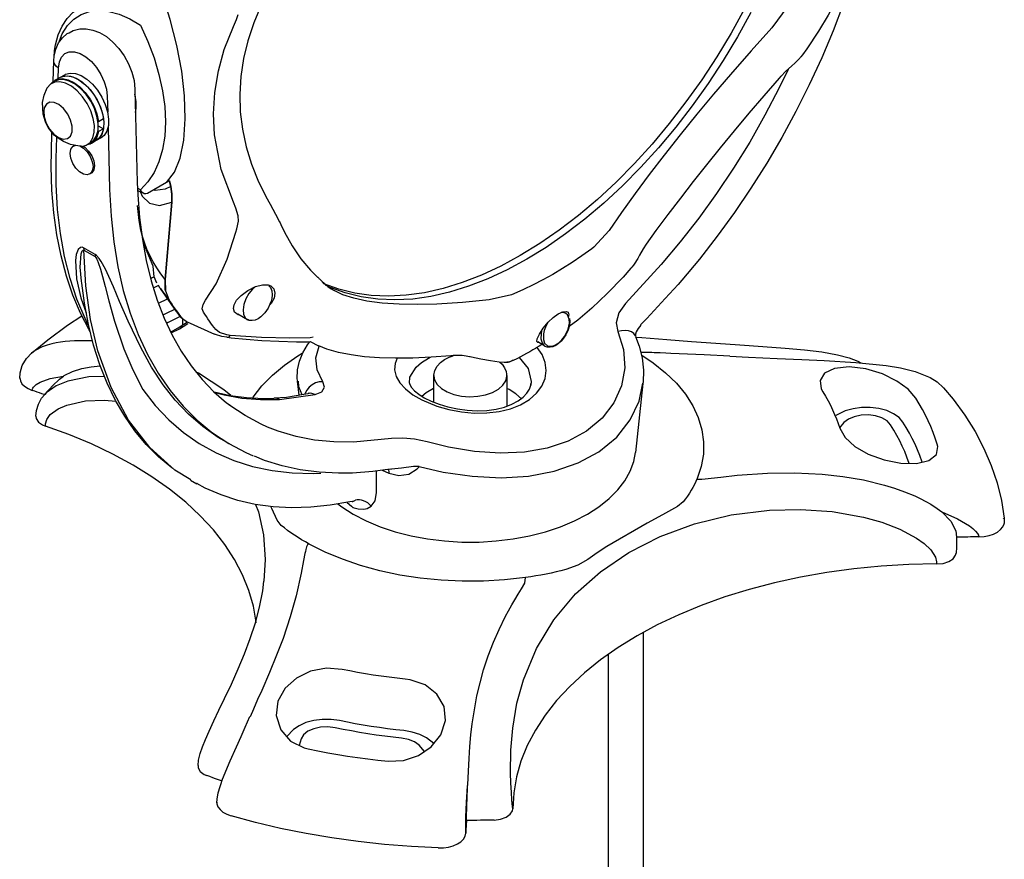
# Model space of a CAD drawing. Extents: x 26.5 to 37.5, y 99.6 to 108.1.
# Drawn here: x 34.7 to 35.5, y 106.3 to 107 of the extents above; entities that cross this region are included whole.
import ezdxf

# ---------------------------------------------------------------- set-up
doc = ezdxf.new("R2010")
doc.units = 0
doc.header["$MEASUREMENT"] = 0
doc.layers.get('0').update_dxf_attribs({"linetype": 'CONTINUOUS'})

# ---------------------------------------------------------------- blocks, each defined once
blk = doc.blocks.new('C-Splash 2')
at = {"color": 7, "linetype": 'Continuous'}
for p, q in [((13.1373, 5.6668), (13.1981, 5.5824)), ((15.9689, 5.3762), (15.9668, 5.455)), ((15.9436, 5.3915), (15.9249, 5.4023)), ((15.9624, 5.3807), (15.9436, 5.3915)), ((15.9496, 5.3881), (15.9485, 5.4278)), ((15.9749, 5.3691), (15.9605, 5.3774)), ((15.6541, 5.3465), (15.6449, 4.9871)), ((15.7608, 5.3194), (15.7592, 5.2574)), ((15.7943, 5.2222), (15.7755, 5.233)), ((15.7955, 5.2052), (15.7755, 5.1937)), ((15.7969, 5.2237), (15.7943, 5.2222)), ((15.7577, 5.1995), (15.7516, 4.96)), ((15.7755, 5.1937), (15.7943, 5.1828)), ((15.7943, 5.1828), (15.7969, 5.1844)), ((15.976, 5.1061), (15.9741, 5.1794)), ((15.7844, 5.159), (15.8031, 5.1481)), ((15.8031, 5.1481), (15.8219, 5.1373)), ((15.8238, 5.1406), (15.8382, 5.1323)), ((15.8912, 5.1276), (15.8859, 5.1306)), ((15.9577, 5.079), (15.9555, 5.1616)), ((15.8234, 5.0224), (15.8287, 5.0193)), ((15.5214, 4.9933), (15.5162, 4.9708)), ((15.5214, 4.9933), (15.5328, 4.9868)), ((15.5328, 4.9868), (15.6061, 4.9444)), ((15.6328, 4.959), (15.6442, 4.9648)), ((15.538, 4.6131), (15.5121, 4.9113)), ((15.5121, 4.9113), (15.538, 4.6131)), ((15.6375, 4.8401), (15.6441, 4.8978)), ((15.6328, 4.8098), (15.6375, 4.8401)), ((13.8259, 4.8014), (13.8845, 4.7373)), ((15.2653, 4.795), (15.2607, 4.8081)), ((13.8845, 4.7373), (13.893, 4.7307)), ((15.8079, 4.7094), (15.8523, 4.735)), ((15.8509, 4.726), (15.8079, 4.7011)), ((13.6255, 4.6705), (13.7626, 4.5207)), ((15.8588, 4.5989), (15.8596, 4.6066)), ((14.1933, 4.5574), (14.2023, 4.5539)), ((15.4939, 4.4901), (15.556, 4.5782)), ((14.2023, 4.5539), (14.2885, 4.5344)), ((15.2205, 4.458), (15.258, 4.4796)), ((15.3459, 4.4014), (15.4509, 4.4478)), ((15.4686, 4.4312), (15.4497, 4.4439)), ((15.4754, 4.4669), (15.4509, 4.448)), ((15.4836, 4.4289), (15.4519, 4.45)), ((15.4692, 4.4385), (15.4692, 4.4618)), ((15.4724, 4.4634), (15.4754, 4.4669)), ((14.0731, 4.3558), (14.1012, 4.372)), ((14.9762, 4.3723), (14.9485, 4.3583)), ((14.967, 4.3902), (14.9791, 4.3878)), ((14.0731, 4.3558), (14.0657, 4.3529)), ((14.9485, 4.3583), (14.9454, 4.3568)), ((14.2201, 4.2425), (14.2204, 4.2475)), ((14.2201, 4.2425), (14.2201, 4.1247)), ((14.5016, 4.1397), (14.5016, 4.2425)), ((14.5016, 4.2425), (14.5016, 4.24)), ((15.0215, 4.1674), (15.0273, 4.2209)), ((13.6955, 4.2118), (13.724, 3.9461)), ((15.0963, 4.1504), (14.9592, 4.1692)), ((14.6653, 3.9995), (14.8114, 3.9859)), ((15.2833, 3.9751), (15.3103, 3.9906)), ((14.7015, 3.8774), (14.6758, 3.8664)), ((14.7225, 3.792), (14.7223, 3.8746)), ((15.4151, 3.8238), (15.4402, 3.8383)), ((15.4159, 3.8277), (15.4137, 3.8263)), ((14.8149, 3.7576), (14.816, 3.7573)), ((14.816, 3.7573), (14.8149, 3.7576)), ((12.3038, 3.69), (12.3046, 3.6935))]:
    blk.add_line(p, q, dxfattribs=at)
at = {"color": 7, "linetype": 'Continuous', "flags": 128}
for points in [[(13.2796, 5.6413), (13.331, 5.5483), (13.3858, 5.4572), (13.444, 5.3686), (13.5051, 5.2827), (13.5689, 5.2), (13.6352, 5.1208), (13.7037, 5.0454), (13.7741, 4.9742), (13.8461, 4.9075), (13.9193, 4.8455), (13.9935, 4.7885), (14.0683, 4.7368), (14.1435, 4.6906), (14.2186, 4.65), (14.2934, 4.6153), (14.3676, 4.5867), (14.4409, 4.5641), (14.5128, 4.5478), (14.5832, 4.5377), (14.6517, 4.534), (14.718, 4.5367), (14.7818, 4.5457), (14.843, 4.561), (14.9011, 4.5825), (14.9037, 4.5836)], [(13.3043, 5.6556), (13.3557, 5.5625), (13.4106, 5.4715), (13.4687, 5.3829), (13.5298, 5.297), (13.5937, 5.2143), (13.66, 5.1351), (13.7285, 5.0597), (13.7989, 4.9885), (13.8708, 4.9218), (13.944, 4.8598), (14.0182, 4.8028), (14.0931, 4.7511), (14.1682, 4.7049), (14.2434, 4.6643), (14.3182, 4.6296), (14.3924, 4.6009), (14.4656, 4.5784), (14.5376, 4.5621), (14.6079, 4.552), (14.6764, 4.5483), (14.7427, 4.551), (14.8066, 4.56), (14.8677, 4.5752), (14.9258, 4.5968), (14.9279, 4.5977)], [(13.2796, 5.6413), (13.331, 5.5483), (13.3858, 5.4572), (13.444, 5.3686), (13.5051, 5.2827), (13.5689, 5.2), (13.6352, 5.1208), (13.7037, 5.0454), (13.7741, 4.9742), (13.8461, 4.9075), (13.9193, 4.8455), (13.9935, 4.7885), (14.0683, 4.7368), (14.1435, 4.6906), (14.2186, 4.65), (14.2934, 4.6153), (14.3676, 4.5867), (14.4409, 4.5641), (14.5128, 4.5478), (14.5832, 4.5377), (14.6517, 4.534), (14.718, 4.5367), (14.7818, 4.5457), (14.843, 4.561), (14.9011, 4.5825), (14.919, 4.5907)], [(12.884, 5.787), (12.8853, 5.7829), (12.9217, 5.677), (12.9621, 5.5715), (13.0062, 5.4668), (13.054, 5.3631), (13.1053, 5.2607), (13.16, 5.16), (13.2178, 5.0612), (13.2788, 4.9646), (13.3425, 4.8706), (13.409, 4.7793), (13.4779, 4.6911), (13.5453, 4.6105), (13.5599, 4.5938)], [(15.1371, 5.7255), (15.1668, 5.6696), (15.1959, 5.602), (15.219, 5.5332), (15.2358, 5.464), (15.2462, 5.3951), (15.2502, 5.3267), (15.2479, 5.2591), (15.2395, 5.192), (15.2249, 5.1244), (15.2041, 5.0568), (15.1771, 4.9898), (15.1441, 4.9237), (15.1373, 4.9123)], [(12.95, 5.6932), (12.9518, 5.6891), (12.9813, 5.6321), (13.0179, 5.5706), (13.0635, 5.5023), (13.0807, 5.479)], [(15.5328, 4.9868), (15.5021, 5.0264), (15.4799, 5.081), (15.466, 5.1499), (15.4605, 5.2315), (15.4633, 5.3201), (15.4738, 5.4156), (15.4921, 5.5145), (15.5181, 5.6145), (15.5328, 5.6604)], [(15.9647, 5.4959), (15.9609, 5.5173), (15.9502, 5.5553), (15.9349, 5.5893), (15.9152, 5.6187), (15.8917, 5.643), (15.8648, 5.6617), (15.8548, 5.6662)], [(15.2746, 5.5878), (15.2629, 5.615), (15.2555, 5.6348)], [(15.9456, 5.5329), (15.9342, 5.5603), (15.9147, 5.5913), (15.8903, 5.6161), (15.8617, 5.6342), (15.8293, 5.6453), (15.7936, 5.6492), (15.7554, 5.6459), (15.7154, 5.6353), (15.6743, 5.6177), (15.6328, 5.5935)], [(13.1981, 5.5824), (13.278, 5.4943), (13.3582, 5.4032), (13.4237, 5.3267), (13.4879, 5.2498), (13.5522, 5.1705), (13.6141, 5.092), (13.6713, 5.0172), (13.7254, 4.9441), (13.7775, 4.8714), (13.8259, 4.8014)], [(15.2746, 4.9104), (15.3218, 5.0369), (15.3475, 5.1705), (15.3514, 5.2519), (15.3465, 5.3334), (15.3325, 5.417), (15.3095, 5.4995), (15.2746, 5.5878)], [(15.6328, 5.5935), (15.6042, 5.5304), (15.5803, 5.4667), (15.5614, 5.4031), (15.5477, 5.3404), (15.5394, 5.2793), (15.5367, 5.2208), (15.5394, 5.1654), (15.5477, 5.1139), (15.5614, 5.067), (15.5803, 5.0252), (15.6042, 4.989), (15.6328, 4.959)], [(15.9083, 5.5641), (15.8918, 5.5727), (15.8672, 5.5787), (15.842, 5.5792), (15.8164, 5.5744), (15.7904, 5.5644), (15.7642, 5.5489), (15.739, 5.5281), (15.7159, 5.5032), (15.6957, 5.475), (15.6789, 5.4444), (15.666, 5.4123), (15.6576, 5.3792), (15.6541, 5.3465)], [(15.9668, 5.455), (15.9653, 5.4733), (15.9591, 5.5006), (15.9483, 5.5245), (15.9335, 5.5447), (15.915, 5.5607), (15.9083, 5.5641)], [(13.0805, 5.479), (13.0866, 5.4709), (13.0894, 5.4681)], [(13.0892, 5.468), (13.0905, 5.4663), (13.1099, 5.447), (13.1218, 5.4369)], [(15.9485, 5.4278), (15.9452, 5.4513), (15.9369, 5.4702), (15.9239, 5.4836), (15.9071, 5.4906), (15.8873, 5.4909), (15.8658, 5.4844), (15.8436, 5.4716), (15.822, 5.4531), (15.8022, 5.43), (15.7854, 5.4036), (15.7724, 5.3753), (15.7641, 5.3467), (15.7608, 5.3194)], [(15.9624, 5.4871), (15.9629, 5.4879), (15.9643, 5.4912), (15.9648, 5.4944), (15.9647, 5.4959)], [(15.9659, 5.4667), (15.966, 5.4683), (15.9647, 5.4959)], [(13.1215, 5.4365), (13.1461, 5.4143), (13.163, 5.396)], [(15.9485, 5.4278), (15.9563, 5.4336), (15.962, 5.4401), (15.9656, 5.4471), (15.9668, 5.4544), (15.9668, 5.455)], [(13.1352, 5.4224), (13.1699, 5.351), (13.2251, 5.2458), (13.2839, 5.1427), (13.3462, 5.042), (13.4117, 4.9441), (13.4803, 4.8493), (13.5516, 4.758), (13.6255, 4.6705)], [(13.1632, 5.3961), (13.17, 5.3884), (13.2289, 5.3208), (13.2867, 5.2533), (13.3432, 5.1862), (13.3979, 5.1198), (13.4506, 5.0546), (13.5014, 4.9906), (13.5509, 4.9268), (13.599, 4.8637), (13.6452, 4.8015), (13.6832, 4.7493)], [(15.9249, 5.4023), (15.9217, 5.404), (15.9037, 5.4087), (15.8833, 5.407), (15.8614, 5.399), (15.8392, 5.385), (15.8177, 5.3658), (15.7981, 5.3424), (15.7814, 5.3158), (15.7683, 5.2875), (15.7595, 5.2588), (15.7555, 5.2312), (15.7565, 5.2061), (15.7624, 5.1848), (15.773, 5.1682), (15.7844, 5.159)], [(15.9436, 5.3915), (15.9405, 5.3932), (15.9225, 5.3979), (15.902, 5.3962), (15.8801, 5.3882), (15.8579, 5.3742), (15.8365, 5.355), (15.8169, 5.3315), (15.8001, 5.305), (15.787, 5.2766), (15.7783, 5.248), (15.7743, 5.2204), (15.7753, 5.1953), (15.7812, 5.1739), (15.7917, 5.1574), (15.8031, 5.1481)], [(15.9436, 5.3915), (15.9341, 5.3957), (15.9147, 5.398), (15.8932, 5.3937), (15.8706, 5.3829), (15.8482, 5.3663), (15.8271, 5.3446), (15.8084, 5.3191), (15.7931, 5.291), (15.7819, 5.2618), (15.7755, 5.233)], [(15.9767, 5.368), (15.9691, 5.376), (15.9528, 5.3849), (15.9334, 5.3872), (15.9119, 5.3829), (15.8893, 5.3721), (15.8669, 5.3554), (15.8458, 5.3338), (15.8271, 5.3082), (15.8118, 5.2801), (15.8007, 5.251), (15.7943, 5.2222)], [(15.8238, 5.1406), (15.8124, 5.1498), (15.8019, 5.1667), (15.7963, 5.1886), (15.7959, 5.2142), (15.8006, 5.2423), (15.8103, 5.2713), (15.8244, 5.2996), (15.8422, 5.3257), (15.8626, 5.3483), (15.8846, 5.366)], [(15.8591, 5.126), (15.8416, 5.1305), (15.8268, 5.1415), (15.8164, 5.1584), (15.8108, 5.1802), (15.8103, 5.2059), (15.8151, 5.234), (15.8247, 5.263), (15.8388, 5.2913), (15.8566, 5.3174), (15.877, 5.34), (15.899, 5.3577)], [(15.8846, 5.366), (15.9071, 5.3779), (15.9287, 5.3835), (15.9483, 5.3823), (15.9605, 5.3774)], [(15.899, 5.3577), (15.9215, 5.3696), (15.9431, 5.3752), (15.9628, 5.374), (15.9794, 5.3662), (15.9921, 5.3521), (15.9938, 5.3493)], [(15.6518, 5.2564), (15.6488, 5.273), (15.6488, 5.2987), (15.6539, 5.3266)], [(15.8599, 5.1269), (15.8682, 5.1266), (15.9023, 5.1333), (15.9301, 5.1446), (15.9505, 5.1573), (15.965, 5.1697), (15.9748, 5.1802), (15.9883, 5.1989), (15.9993, 5.2204), (16.0081, 5.2499), (16.01, 5.2952), (16.0045, 5.3228), (15.9923, 5.352)], [(16.006, 5.2619), (16.0043, 5.2396), (15.9966, 5.2156), (15.9837, 5.1927), (15.9671, 5.1735), (15.9487, 5.1601), (15.9305, 5.154), (15.9146, 5.1559), (15.9028, 5.1656), (15.8964, 5.1821), (15.8961, 5.2034), (15.902, 5.2271), (15.9134, 5.2507), (15.9291, 5.2713), (15.9471, 5.2867), (15.9656, 5.2952), (15.9824, 5.2958), (15.9957, 5.2884), (16.0039, 5.2739), (16.006, 5.2619)], [(15.7755, 5.1937), (15.7819, 5.1723), (15.7931, 5.1559), (15.8031, 5.1481)], [(15.7943, 5.1828), (15.8007, 5.1614), (15.8118, 5.1451), (15.8271, 5.1347), (15.84, 5.1313)], [(15.8533, 5.1267), (15.8471, 5.1224), (15.8326, 5.108), (15.8209, 5.0899), (15.8132, 5.0701), (15.8105, 5.0511)], [(15.8158, 5.048), (15.8184, 5.0321), (15.826, 5.0211), (15.8378, 5.0165), (15.8522, 5.0187), (15.8675, 5.0276), (15.882, 5.0419), (15.8938, 5.0601), (15.9015, 5.0799), (15.9042, 5.0989), (15.9015, 5.1148), (15.8939, 5.1257), (15.8821, 5.1304), (15.8821, 5.1304)], [(15.8665, 5.1277), (15.8524, 5.1193), (15.8379, 5.105), (15.8262, 5.0868), (15.8185, 5.067), (15.8158, 5.048)], [(15.8268, 4.4119), (15.8308, 4.4184), (15.8642, 4.4834), (15.8934, 4.5527), (15.9184, 4.6262), (15.939, 4.7037), (15.9551, 4.7848), (15.9668, 4.8694), (15.974, 4.9571), (15.9766, 5.0478), (15.976, 5.1061)], [(15.8105, 5.0511), (15.8131, 5.0352), (15.8207, 5.0242), (15.8234, 5.0224)], [(15.8341, 4.4374), (15.8466, 4.4629), (15.878, 4.5374), (15.9043, 4.6169), (15.9255, 4.7011), (15.9415, 4.7897), (15.9522, 4.8825), (15.9576, 4.979), (15.9577, 5.079)], [(15.6449, 4.9871), (15.6431, 4.9398), (15.6364, 4.8519), (15.6255, 4.767), (15.6105, 4.6856), (15.5913, 4.6077), (15.5682, 4.5337), (15.5411, 4.4637), (15.5101, 4.3979), (15.4755, 4.3365), (15.4371, 4.2797), (15.3952, 4.2275), (15.3498, 4.1801), (15.3009, 4.1377), (15.2875, 4.1281)], [(15.5162, 4.9708), (15.5169, 4.9736), (15.5175, 4.9764), (15.5182, 4.9792), (15.5189, 4.982), (15.5195, 4.9848), (15.5202, 4.9876), (15.5208, 4.9905), (15.5214, 4.9933)], [(15.7516, 4.96), (15.7464, 4.857), (15.7358, 4.7575), (15.7199, 4.6618), (15.6989, 4.5702), (15.6727, 4.4831), (15.6414, 4.4008), (15.6052, 4.3235), (15.5642, 4.2516), (15.5185, 4.1853), (15.4684, 4.1249), (15.4139, 4.0705), (15.3678, 4.0318)], [(15.5121, 4.9113), (15.5118, 4.9421), (15.5162, 4.9708)], [(15.5162, 4.9708), (15.5118, 4.9426), (15.5121, 4.9113)], [(15.6326, 4.9501), (15.6265, 4.9337), (15.5981, 4.9069), (15.559, 4.8986), (15.5121, 4.9113)], [(15.5162, 4.9708), (15.5371, 4.9614), (15.5761, 4.9557), (15.5826, 4.958)], [(15.6061, 4.9444), (15.6121, 4.9425), (15.6182, 4.9432), (15.6241, 4.9464), (15.6294, 4.9521), (15.6327, 4.9589), (15.6328, 4.959)], [(15.6204, 4.9441), (15.6359, 4.9517), (15.6438, 4.9564)], [(15.1377, 4.9123), (15.1326, 4.9034), (15.1119, 4.8652), (15.0965, 4.8349)], [(15.2555, 4.8581), (15.2654, 4.8884), (15.2746, 4.9104)], [(15.0919, 4.8252), (15.0777, 4.7956), (15.0477, 4.7421), (15.0139, 4.6931), (14.9766, 4.6489), (14.9487, 4.6211)], [(15.0964, 4.8347), (15.0947, 4.8313), (15.0921, 4.8253)], [(15.2607, 4.8081), (15.2554, 4.8383), (15.2555, 4.8581)], [(15.3818, 4.5327), (15.341, 4.5959), (15.2982, 4.6906), (15.2653, 4.795)], [(15.538, 4.6131), (15.5547, 4.6347), (15.5701, 4.6572), (15.5841, 4.6807), (15.5968, 4.705), (15.608, 4.7301), (15.6177, 4.756), (15.626, 4.7826), (15.6328, 4.8098)], [(15.5837, 4.6645), (15.6132, 4.7344), (15.6328, 4.8098)], [(13.6827, 4.7491), (13.6951, 4.7315), (13.7088, 4.7063)], [(13.893, 4.7307), (13.9304, 4.7041), (13.9679, 4.6789), (14.0055, 4.6551), (14.0431, 4.6327), (14.0808, 4.6116), (14.1184, 4.5921), (14.1559, 4.574), (14.1933, 4.5574)], [(15.4387, 3.841), (15.5008, 3.8785), (15.5967, 3.9649), (15.6785, 4.0713), (15.7455, 4.1963), (15.7966, 4.3376), (15.8251, 4.4591), (15.8432, 4.589), (15.8509, 4.726)], [(15.5453, 4.2074), (15.5897, 4.2756), (15.6316, 4.3508), (15.6802, 4.4524), (15.7131, 4.5287), (15.7367, 4.5843), (15.7543, 4.6242), (15.768, 4.6528), (15.7841, 4.6817), (15.7925, 4.6938), (15.8025, 4.7051), (15.8079, 4.7094)], [(15.8079, 4.7094), (15.8078, 4.7084), (15.8078, 4.7074), (15.8077, 4.7064), (15.8077, 4.7054), (15.8077, 4.7043), (15.8077, 4.7033), (15.8078, 4.7022), (15.8079, 4.7011)], [(15.8523, 4.735), (15.8582, 4.7369), (15.8646, 4.736), (15.8726, 4.7286), (15.8801, 4.7091), (15.8829, 4.6861), (15.8794, 4.6154), (15.863, 4.5427), (15.8421, 4.4845)], [(15.8523, 4.735), (15.852, 4.7339), (15.8518, 4.7328), (15.8516, 4.7317), (15.8514, 4.7306), (15.8512, 4.7294), (15.8511, 4.7283), (15.851, 4.7271), (15.8509, 4.726)], [(15.8596, 4.6066), (15.8653, 4.661), (15.8614, 4.7123), (15.8573, 4.7231), (15.854, 4.7261), (15.8523, 4.7263), (15.8509, 4.726)], [(13.7093, 4.7064), (13.7154, 4.6942), (13.7294, 4.6718), (13.7323, 4.668)], [(15.8079, 4.7011), (15.8057, 4.6991), (15.805, 4.6982), (15.8007, 4.6912), (15.7997, 4.6893), (15.7953, 4.6787), (15.7866, 4.6522), (15.7791, 4.625), (15.769, 4.586), (15.7546, 4.5305), (15.7327, 4.4525), (15.6967, 4.3457), (15.6625, 4.2642), (15.6242, 4.1893)], [(13.7323, 4.668), (13.7378, 4.6608), (13.7415, 4.657)], [(13.7416, 4.657), (13.7719, 4.6225), (13.8335, 4.5584), (13.8919, 4.5029), (13.9467, 4.4563), (13.98, 4.4311)], [(15.5694, 4.5992), (15.5796, 4.6231), (15.5837, 4.6645)], [(13.5601, 4.5941), (13.6091, 4.5392), (13.6808, 4.4622), (13.7045, 4.438)], [(14.9436, 4.6165), (14.9317, 4.6054), (14.9159, 4.5913), (14.9106, 4.5868)], [(14.9491, 4.6213), (14.9447, 4.6174), (14.9432, 4.6159)], [(15.507, 3.8841), (15.5116, 3.8873), (15.563, 3.9298), (15.6106, 3.9772), (15.6542, 4.0294), (15.6937, 4.0859), (15.7294, 4.1471), (15.7614, 4.2133), (15.7896, 4.2841), (15.8136, 4.3594), (15.8335, 4.4388), (15.8491, 4.5221), (15.859, 4.5989)], [(15.538, 4.6131), (15.5363, 4.5697), (15.5236, 4.5355)], [(15.5363, 4.5697), (15.5372, 4.5751), (15.538, 4.6131)], [(15.5936, 4.6171), (15.5873, 4.6201), (15.5796, 4.6234)], [(14.2885, 4.5344), (14.3915, 4.5241), (14.4895, 4.5178), (14.5652, 4.5159), (14.6353, 4.5172), (14.7012, 4.5218), (14.76, 4.5297), (14.8097, 4.5404), (14.8521, 4.5541), (14.8862, 4.5701)], [(14.91, 4.5863), (14.8979, 4.5771), (14.8861, 4.5705)], [(14.8862, 4.5701), (14.8881, 4.571), (14.889, 4.5716)], [(15.1299, 4.5881), (15.1187, 4.5768), (15.1145, 4.5604), (15.1179, 4.541), (15.1288, 4.5206), (15.1352, 4.5137)], [(15.1376, 4.5885), (15.1317, 4.5818), (15.1268, 4.5695), (15.1253, 4.5539), (15.1267, 4.5402), (15.1292, 4.5295), (15.1335, 4.5174), (15.141, 4.5021)], [(15.2504, 4.4752), (15.256, 4.4764), (15.2701, 4.4874), (15.2747, 4.5006), (15.2721, 4.5155), (15.2624, 4.5326), (15.2446, 4.5516), (15.2191, 4.5705), (15.1899, 4.5853), (15.1627, 4.5927), (15.1407, 4.5922), (15.1299, 4.5881), (15.1299, 4.5881)], [(15.192, 4.583), (15.2005, 4.5756), (15.2151, 4.5583), (15.2267, 4.5382), (15.2344, 4.5169), (15.2374, 4.4965), (15.2356, 4.4787), (15.229, 4.4651), (15.2205, 4.458)], [(15.556, 4.5782), (15.5535, 4.5745), (15.5478, 4.5664), (15.542, 4.5585), (15.536, 4.5507), (15.5299, 4.5431), (15.5236, 4.5355)], [(15.5644, 4.5911), (15.5643, 4.5909), (15.559, 4.5826), (15.556, 4.5782)], [(15.5636, 4.5898), (15.5661, 4.5885), (15.584, 4.5794)], [(13.7626, 4.5207), (13.7883, 4.4845), (13.7985, 4.4463), (13.7921, 4.4119)], [(15.3901, 4.4875), (15.3943, 4.4995), (15.3917, 4.516), (15.3818, 4.5327)], [(15.4754, 4.4669), (15.4817, 4.4751), (15.4879, 4.4834), (15.4941, 4.4918), (15.5002, 4.5004), (15.5062, 4.509), (15.512, 4.5177), (15.5179, 4.5266), (15.5236, 4.5355)], [(15.5236, 4.5355), (15.5179, 4.5266), (15.512, 4.5177), (15.5062, 4.509), (15.5002, 4.5004), (15.4941, 4.4918), (15.4879, 4.4834), (15.4817, 4.4751), (15.4754, 4.4669)], [(15.5633, 4.521), (15.5601, 4.5227), (15.5312, 4.5376), (15.5286, 4.539)], [(14.0983, 4.3703), (14.1008, 4.3699), (14.105, 4.3738), (14.1033, 4.3846), (14.0945, 4.4028), (14.0795, 4.4255), (14.061, 4.4479), (14.0413, 4.4668), (14.022, 4.4807), (14.0047, 4.4885), (13.9911, 4.4898), (13.9842, 4.4866)], [(15.141, 4.5021), (15.1536, 4.4841), (15.1593, 4.4777), (15.1691, 4.4688), (15.1795, 4.4617), (15.1906, 4.4567), (15.2019, 4.4543), (15.2132, 4.4552), (15.2202, 4.4584)], [(15.3425, 4.4198), (15.3487, 4.4279), (15.3549, 4.4361), (15.361, 4.4444), (15.367, 4.4528), (15.3729, 4.4613), (15.3787, 4.4699), (15.3844, 4.4787), (15.3901, 4.4875)], [(15.4754, 4.4669), (15.4817, 4.4745), (15.4874, 4.4816)], [(15.4874, 4.4816), (15.4878, 4.4821), (15.4938, 4.4899), (15.4939, 4.4901)], [(15.5018, 4.4978), (15.5312, 4.4832), (15.5469, 4.4752)], [(13.9783, 4.4628), (13.9771, 4.4512), (13.9785, 4.4376), (13.981, 4.4268), (13.9853, 4.4147), (13.9928, 4.3994)], [(14.0794, 4.3811), (14.0748, 4.3681), (14.0638, 4.3578), (14.0552, 4.3554), (14.0447, 4.3561), (14.0327, 4.3605), (14.0202, 4.3687), (14.0082, 4.38), (13.9979, 4.3934), (13.9898, 4.4076), (13.9841, 4.4212), (13.9792, 4.4442), (13.9798, 4.4604)], [(15.4775, 4.4713), (15.4978, 4.4612), (15.5258, 4.4467), (15.5329, 4.4429)], [(16.0529, 4.3284), (15.9897, 4.3809), (15.914, 4.4368), (15.8589, 4.473)], [(13.7033, 4.4372), (13.7142, 4.424), (13.7211, 4.4113), (13.7237, 4.402), (13.7237, 4.3996)], [(13.7231, 4.3941), (13.7241, 4.3962), (13.7304, 4.4045), (13.7395, 4.411), (13.7509, 4.4151), (13.764, 4.4166), (13.778, 4.4156), (13.7921, 4.4119)], [(13.7921, 4.4119), (13.7704, 4.3432), (13.7656, 4.2724), (13.778, 4.203), (13.8072, 4.1373), (13.8524, 4.0784), (13.9125, 4.0282), (13.9833, 3.99), (14.0643, 3.9629), (14.1526, 3.9476), (14.2459, 3.9434), (14.3453, 3.95), (14.4448, 3.9664), (14.5279, 3.9872)], [(14.086, 4.415), (14.0883, 4.4038), (14.0889, 4.3845), (14.0846, 4.3686), (14.0759, 4.3576), (14.0731, 4.3558)], [(15.2868, 4.3975), (15.3001, 4.3994), (15.3275, 4.4081), (15.3425, 4.4198)], [(15.4836, 4.4289), (15.4813, 4.4303), (15.4774, 4.4315), (15.4732, 4.4318), (15.4686, 4.4312)], [(15.5146, 4.4075), (15.4822, 4.4225), (15.4686, 4.4312)], [(15.5163, 4.411), (15.5086, 4.4144), (15.4874, 4.4264), (15.4838, 4.4291)], [(13.7237, 4.3911), (13.6995, 4.3889), (13.603, 4.381), (13.5077, 4.3738), (13.4139, 4.3672), (13.3223, 4.3609), (13.2332, 4.3548), (13.1467, 4.3487), (13.072, 4.3421), (13.0058, 4.3338), (12.9457, 4.3227), (12.9008, 4.311), (12.8668, 4.2982), (12.8547, 4.2917)], [(13.7236, 4.3938), (13.7094, 4.3565), (13.6985, 4.3104), (13.6937, 4.2632), (13.6951, 4.2158), (13.6956, 4.2128)], [(13.7237, 4.3996), (13.7237, 4.3966), (13.723, 4.3942)], [(13.9928, 4.3994), (14.0054, 4.3814), (14.0111, 4.3751), (14.0209, 4.3661), (14.0313, 4.3591), (14.0424, 4.354), (14.0537, 4.3517), (14.0645, 4.3525)], [(14.9762, 4.3723), (14.9777, 4.3722), (14.988, 4.3717), (14.9952, 4.3714)], [(14.9791, 4.3878), (15.0568, 4.3868), (15.1666, 4.3891), (15.2868, 4.3975)], [(15.0263, 4.2192), (15.028, 4.2298), (15.027, 4.2642), (15.0198, 4.2976), (15.007, 4.3297), (14.9884, 4.3615), (14.9806, 4.3716)], [(14.9909, 4.3716), (15.0006, 4.3712), (15.0045, 4.3713)], [(15.0046, 4.3714), (15.0312, 4.3715), (15.0999, 4.3734), (15.1649, 4.3768), (15.2253, 4.3814), (15.2829, 4.3873), (15.2999, 4.3895)], [(15.2868, 4.3975), (15.2891, 4.3947), (15.2914, 4.3925), (15.2938, 4.3909), (15.2961, 4.3898), (15.2985, 4.3894), (15.2999, 4.3895)], [(15.3001, 4.39), (15.3187, 4.3927), (15.3435, 4.4004), (15.3462, 4.4018)], [(15.8178, 4.3758), (15.8214, 4.3762), (15.8873, 4.3768), (15.9049, 4.3757), (15.923, 4.3741), (15.9416, 4.3716), (15.9583, 4.3687), (15.9748, 4.365), (15.9928, 4.36), (16.0116, 4.3531), (16.0382, 4.3395), (16.053, 4.3285)], [(13.3605, 4.3175), (13.46, 4.3224), (13.5237, 4.3254), (13.5876, 4.3283), (13.6077, 4.3292), (13.6291, 4.33), (13.6518, 4.3308), (13.6613, 4.3311), (13.6745, 4.3313), (13.6839, 4.3314), (13.6929, 4.3313), (13.6997, 4.3311), (13.7034, 4.3309)], [(14.6436, 4.3092), (14.6514, 4.2895), (14.6531, 4.2642), (14.6468, 4.239), (14.6325, 4.2145), (14.6109, 4.1909), (14.5823, 4.1688), (14.5475, 4.1487), (14.4899, 4.1248), (14.4438, 4.1117), (14.3951, 4.1025), (14.3459, 4.098), (14.2969, 4.0984), (14.2501, 4.1038), (14.2063, 4.1144), (14.1669, 4.1299), (14.1329, 4.15), (14.1053, 4.1744), (14.0849, 4.2019), (14.0726, 4.2318), (14.0683, 4.2627), (14.0723, 4.2936), (14.0841, 4.3234), (14.1035, 4.3512)], [(14.0848, 4.3625), (14.0956, 4.3557), (14.1098, 4.3477)], [(14.11, 4.3471), (14.1201, 4.3413), (14.132, 4.3345), (14.1439, 4.3278), (14.1558, 4.3212), (14.1677, 4.3147)], [(14.4268, 4.3201), (14.4363, 4.3191), (14.5114, 4.3132), (14.5825, 4.3099), (14.6492, 4.3091), (14.7113, 4.3108), (14.7686, 4.3152), (14.821, 4.3221), (14.8695, 4.3317), (14.9141, 4.3443), (14.9454, 4.3566)], [(14.9297, 4.2191), (14.9514, 4.2649), (14.9562, 4.311), (14.944, 4.3557)], [(15.1997, 4.1571), (15.1979, 4.1597), (15.1644, 4.2028), (15.1243, 4.244), (15.0779, 4.2829), (15.0255, 4.3192), (15.0096, 4.329)], [(16.0984, 4.2307), (16.097, 4.2527), (16.0887, 4.281), (16.0726, 4.3079), (16.0514, 4.3299)], [(13.3605, 4.3177), (13.2886, 4.314), (13.1776, 4.309), (13.0822, 4.3049), (12.9967, 4.301), (12.874, 4.2936), (12.7581, 4.2819), (12.7024, 4.2729), (12.6453, 4.2588), (12.588, 4.2357), (12.5606, 4.2184), (12.5361, 4.1959)], [(13.7002, 4.3216), (13.6562, 4.292), (13.6083, 4.2537), (13.5666, 4.2131), (13.5314, 4.1704), (13.5032, 4.1261), (13.482, 4.0804), (13.4681, 4.0339), (13.4615, 3.9868), (13.4625, 3.9395), (13.4708, 3.8925), (13.4865, 3.8462)], [(14.173, 4.3119), (14.1374, 4.2693), (14.1261, 4.2194), (14.1275, 4.2061)], [(14.1677, 4.3147), (14.1812, 4.3076), (14.1931, 4.302), (14.1995, 4.3003)], [(14.168, 4.3146), (14.1813, 4.3075), (14.1956, 4.3006), (14.2066, 4.2964), (14.2136, 4.2946), (14.2184, 4.2938), (14.2201, 4.2937), (14.2203, 4.2936), (14.2204, 4.2936), (14.2204, 4.2936), (14.2204, 4.2936), (14.2204, 4.2936), (14.2204, 4.2936), (14.2204, 4.2936), (14.2204, 4.2936)], [(14.2199, 4.2937), (14.2149, 4.2944), (14.2096, 4.2958), (14.2044, 4.2977), (14.1995, 4.3003)], [(14.2198, 4.2936), (14.2306, 4.2931), (14.2504, 4.2943), (14.2826, 4.2988), (14.321, 4.3059), (14.357, 4.3136)], [(14.2478, 4.2941), (14.2387, 4.286), (14.2288, 4.2728), (14.2223, 4.2578), (14.2211, 4.2483)], [(14.3568, 4.3136), (14.3616, 4.3147), (14.3637, 4.3153)], [(14.363, 4.315), (14.3637, 4.3151), (14.3773, 4.318), (14.385, 4.3191)], [(14.3847, 4.319), (14.3929, 4.3201), (14.4246, 4.3202), (14.4271, 4.3199)], [(14.5011, 4.2396), (14.5016, 4.2439), (14.4979, 4.2625), (14.4891, 4.2787), (14.476, 4.2928), (14.46, 4.3044), (14.4422, 4.3134), (14.4276, 4.3186)], [(14.5952, 4.2138), (14.5936, 4.2363), (14.5699, 4.2749), (14.5489, 4.2931), (14.5226, 4.3099), (14.5152, 4.3131)], [(12.6432, 4.156), (12.6727, 4.1896), (12.7168, 4.2215), (12.7724, 4.2489), (12.8363, 4.2685), (12.9008, 4.2763), (12.9566, 4.2702), (12.9953, 4.2514), (13.0126, 4.2236), (13.0079, 4.1909), (13.0021, 4.1801)], [(15.2842, 4.1653), (15.3109, 4.1878), (15.4091, 4.2514), (15.4178, 4.2556)], [(15.9298, 4.2408), (15.9274, 4.2423), (15.8944, 4.2584), (15.8589, 4.2694), (15.8226, 4.2765), (15.7881, 4.2803)], [(14.5016, 4.24), (14.4987, 4.226), (14.4889, 4.2087), (14.4727, 4.1931), (14.4508, 4.18), (14.4245, 4.17), (14.3949, 4.1636), (14.3637, 4.1612), (14.3323, 4.1629), (14.3024, 4.1686), (14.2753, 4.178), (14.2526, 4.1906), (14.2353, 4.2058), (14.2243, 4.2228), (14.2202, 4.2409), (14.2201, 4.2425)], [(14.9592, 4.1692), (14.9335, 4.1803), (14.9233, 4.1982), (14.9297, 4.2191)], [(14.9297, 4.2191), (14.9438, 4.2182), (14.9578, 4.2142), (14.9708, 4.2074), (14.9822, 4.1982), (14.9914, 4.1869), (14.9977, 4.1744), (14.9986, 4.1717)], [(15.025, 4.2212), (15.0235, 4.2004), (15.01, 4.1692)], [(15.7718, 4.2394), (15.832, 4.2378), (15.9131, 4.2216), (15.9575, 4.2035), (15.9961, 4.1763), (16.0013, 4.1693)], [(15.9487, 4.2244), (15.9451, 4.2293), (15.9298, 4.2408)], [(16.0499, 4.1856), (16.0487, 4.1912), (16.0473, 4.1941), (16.0452, 4.1973), (16.0348, 4.2077), (16.0194, 4.2174), (15.9804, 4.2319), (15.9298, 4.2408)], [(16.0022, 4.1691), (15.9681, 4.2066), (15.9492, 4.2248)], [(16.0985, 4.2339), (16.096, 4.2223), (16.0896, 4.2113), (16.0795, 4.2013), (16.0661, 4.1926), (16.0499, 4.1856)], [(12.5367, 4.1958), (12.4997, 4.1517), (12.4545, 4.0899), (12.4148, 4.0265), (12.3807, 3.9619), (12.3523, 3.896), (12.3298, 3.8291), (12.3133, 3.7615), (12.3028, 3.6932), (12.3027, 3.6902)], [(13.0021, 4.1801), (12.9916, 4.1629), (12.9818, 4.1456), (12.9727, 4.1282), (12.9642, 4.1107), (12.9563, 4.093), (12.9492, 4.0753), (12.9427, 4.0575), (12.9369, 4.0396)], [(14.5578, 3.8924), (14.4651, 3.8708), (14.3534, 3.8544), (14.2422, 3.849), (14.1369, 3.8555), (14.0375, 3.8742), (13.9457, 3.9057), (13.8652, 3.9493), (13.7965, 4.0058), (13.7443, 4.0717), (13.7101, 4.1446), (13.6963, 4.2128)], [(14.5952, 4.2138), (14.5951, 4.2123), (14.593, 4.2059), (14.5873, 4.1966), (14.5763, 4.1842), (14.5596, 4.1705), (14.5385, 4.1571), (14.5121, 4.1438), (14.4814, 4.1318), (14.4475, 4.1216), (14.411, 4.1138), (14.3729, 4.1088), (14.3345, 4.1069), (14.2971, 4.1084), (14.2618, 4.1133), (14.2291, 4.1213), (14.2009, 4.1319), (14.1764, 4.145), (14.1572, 4.1593), (14.1426, 4.1747), (14.1328, 4.1905), (14.1275, 4.2061), (14.1272, 4.2121)], [(14.1642, 4.1527), (14.1849, 4.1717), (14.2116, 4.1886), (14.2201, 4.1928)], [(14.5016, 4.1928), (14.5027, 4.1923), (14.5307, 4.1762), (14.5481, 4.1624)], [(15.6242, 4.1893), (15.5762, 4.1279), (15.5236, 4.0725), (15.4668, 4.0233), (15.4059, 3.9805), (15.3411, 3.9443), (15.2726, 3.9148), (15.2007, 3.892), (15.1256, 3.8762), (15.0476, 3.8672), (14.967, 3.8652), (14.937, 3.8662)], [(15.3517, 4.1791), (15.3101, 4.1681), (15.2415, 4.1558), (15.1702, 4.1499), (15.0963, 4.1504)], [(15.3494, 4.1798), (15.3483, 4.1794), (15.2874, 4.1657), (15.2239, 4.1575), (15.1582, 4.1548), (15.118, 4.1558)], [(15.3787, 4.0356), (15.392, 4.0458), (15.4474, 4.0937), (15.4985, 4.1476), (15.5453, 4.2074)], [(16.001, 4.1681), (16.0043, 4.1693), (16.0134, 4.1726), (16.0225, 4.1759), (16.0316, 4.1792), (16.0407, 4.1824), (16.0499, 4.1856)], [(12.5607, 3.9784), (12.5681, 4.001), (12.5763, 4.0235), (12.5853, 4.0459), (12.5952, 4.0682), (12.606, 4.0904), (12.6175, 4.1124), (12.6299, 4.1343), (12.6432, 4.156)], [(14.9592, 4.1692), (14.9677, 4.1728), (14.9764, 4.1744), (14.985, 4.174), (14.9865, 4.1738)], [(14.9871, 4.1737), (14.9829, 4.1748), (14.9832, 4.1746)], [(15.1178, 4.1563), (15.0698, 4.1597), (15.0025, 4.1704), (14.9866, 4.1741)], [(15.0963, 4.1504), (15.1052, 4.1542), (15.1145, 4.1558), (15.1179, 4.1558)], [(15.9994, 4.0479), (15.9992, 4.056), (15.9944, 4.0732), (15.9806, 4.0923), (15.9507, 4.1144), (15.9164, 4.1291), (15.845, 4.1448), (15.7721, 4.1479), (15.7278, 4.1444)], [(16.0363, 4.0862), (16.0342, 4.1081), (16.0263, 4.1327), (16.014, 4.1551), (16.0019, 4.1698)], [(12.6929, 4.0633), (12.7079, 4.0807), (12.7292, 4.0957), (12.7557, 4.1076), (12.7861, 4.1158), (12.819, 4.1198), (12.8525, 4.1196), (12.8852, 4.115), (12.9153, 4.1064), (12.9523, 4.0893)], [(15.1426, 4.0444), (15.1673, 4.0554), (15.2297, 4.0886), (15.2886, 4.1279), (15.2919, 4.1303)], [(12.6184, 3.9088), (12.628, 3.9346), (12.6368, 3.9564), (12.6464, 3.978), (12.6568, 3.9996), (12.668, 4.021), (12.6801, 4.0422), (12.6929, 4.0633)], [(12.7406, 4.0533), (12.754, 4.0676), (12.7738, 4.0793), (12.7985, 4.0872), (12.826, 4.0908), (12.8542, 4.0898), (12.8808, 4.0842), (12.9035, 4.0745), (12.9206, 4.0615), (12.9381, 4.0417)], [(16.036, 4.0862), (16.0355, 4.0769), (16.0264, 4.0633), (16.01, 4.0522), (15.9994, 4.0479)], [(12.9369, 4.0396), (12.9163, 4.0038), (12.8783, 3.9697), (12.8267, 3.9402), (12.7658, 3.9178), (12.7014, 3.9049), (12.641, 3.9036), (12.5927, 3.9148), (12.5642, 3.9378), (12.5586, 3.9692), (12.5607, 3.9784)], [(12.6687, 3.9042), (12.6775, 3.9283), (12.6861, 3.9494), (12.6954, 3.9705), (12.7055, 3.9914), (12.7164, 4.0121), (12.7281, 4.0328), (12.7406, 4.0533)], [(14.8114, 3.9859), (14.8876, 3.9868), (14.9615, 3.9942), (15.033, 4.0082), (15.1016, 4.0286), (15.1426, 4.0444)], [(15.1864, 3.2894), (15.1868, 3.2926), (15.1973, 3.354), (15.2147, 3.4148), (15.239, 3.4749), (15.27, 3.534), (15.3076, 3.5917), (15.3517, 3.6479), (15.4021, 3.7024), (15.4585, 3.7548), (15.5207, 3.805), (15.5884, 3.8527), (15.6614, 3.8978), (15.7393, 3.94), (15.8219, 3.9792), (15.9087, 4.0152), (15.9994, 4.0479)], [(15.3678, 4.0318), (15.3553, 4.0223), (15.2927, 3.9806), (15.2265, 3.9455), (15.1987, 3.9331)], [(15.3103, 3.9906), (15.3327, 4.0042), (15.3787, 4.0356)], [(14.5279, 3.9872), (14.5757, 3.9975), (14.6217, 4.0018), (14.6653, 3.9995)], [(14.8717, 3.7481), (14.8568, 3.7371), (14.8121, 3.7084), (14.7625, 3.6826), (14.7084, 3.66), (14.6506, 3.6407), (14.5896, 3.625), (14.5261, 3.6131), (14.4607, 3.6051), (14.3943, 3.6011), (14.3275, 3.6011), (14.2611, 3.6051), (14.1957, 3.6131), (14.1322, 3.625), (14.0712, 3.6407), (14.0133, 3.66), (13.9593, 3.6826), (13.9097, 3.7084), (13.865, 3.7371), (13.8257, 3.7683), (13.7923, 3.8017), (13.7651, 3.8369), (13.7445, 3.8736), (13.7306, 3.9113), (13.724, 3.9461)], [(14.8281, 3.8664), (14.869, 3.866), (14.9439, 3.8697), (15.0166, 3.8792), (15.0871, 3.8946), (15.1549, 3.9156), (15.1937, 3.9315)], [(14.5578, 3.8924), (14.558, 3.8924), (14.5642, 3.8925), (14.5698, 3.8923), (14.58, 3.8916), (14.6269, 3.8853), (14.6517, 3.8835)], [(14.6758, 3.8664), (14.636, 3.8577), (14.5987, 3.8632), (14.5664, 3.8826), (14.562, 3.8872), (14.5599, 3.8897), (14.5579, 3.8922), (14.5578, 3.8924)], [(14.6517, 3.8828), (14.6651, 3.8819), (14.6694, 3.8812)], [(14.6699, 3.8816), (14.7372, 3.8726), (14.8154, 3.867), (14.8281, 3.8669)], [(14.6767, 3.8807), (14.6762, 3.8782), (14.6757, 3.8728), (14.6758, 3.8664)], [(13.4865, 3.8462), (13.4867, 3.8456), (13.4866, 3.845), (13.4862, 3.8446), (13.4857, 3.8441), (13.4849, 3.8438), (13.4839, 3.8435), (13.4811, 3.8431), (13.4684, 3.8433), (13.4551, 3.8445), (13.4442, 3.8457), (13.4323, 3.8471), (13.3956, 3.8516), (13.332, 3.8587), (13.2156, 3.8671), (13.1103, 3.8683), (13.005, 3.863), (12.9248, 3.854), (12.8444, 3.8402), (12.764, 3.8206), (12.7258, 3.8089), (12.6864, 3.7949), (12.6471, 3.7786), (12.6264, 3.7688), (12.6041, 3.7572), (12.5855, 3.7464), (12.561, 3.7304), (12.5433, 3.717)], [(13.4865, 3.8462), (13.4916, 3.8346), (13.4971, 3.8232), (13.5031, 3.8118), (13.5096, 3.8006), (13.5165, 3.7894), (13.5238, 3.7783), (13.5316, 3.7673), (13.5398, 3.7564)], [(14.816, 3.7573), (14.8258, 3.7566), (14.9017, 3.7431), (14.9765, 3.7352), (15.0499, 3.7331), (15.1216, 3.7368), (15.1911, 3.7463), (15.258, 3.7616), (15.3221, 3.7824), (15.383, 3.8088), (15.416, 3.8271)], [(14.7433, 3.7388), (14.7283, 3.7598), (14.7225, 3.792)], [(14.7433, 3.7388), (14.7497, 3.7456), (14.7568, 3.7515), (14.7644, 3.7563), (14.7724, 3.76), (14.7806, 3.7625), (14.7887, 3.7637), (14.7967, 3.7635), (14.8043, 3.7621)], [(14.8149, 3.7576), (14.8138, 3.7578), (14.8089, 3.7596), (14.8043, 3.7621)], [(14.1974, 2.5731), (14.1982, 2.5806), (14.2006, 2.6078), (14.2026, 2.6361), (14.2045, 2.6733), (14.2056, 2.7098), (14.2044, 2.7991), (14.1974, 2.8832), (14.1812, 2.9794), (14.1564, 3.0699), (14.1061, 3.1909), (14.0387, 3.3016), (13.9556, 3.4009), (13.8596, 3.4868), (13.7499, 3.5613), (13.6287, 3.623), (13.4967, 3.6714), (13.3555, 3.7055), (13.208, 3.7241), (13.088, 3.727), (12.9662, 3.7184), (12.8452, 3.6968), (12.7741, 3.6771), (12.7051, 3.6507), (12.6408, 3.6162), (12.6112, 3.5951), (12.5853, 3.5704), (12.5675, 3.543), (12.5631, 3.5253), (12.5633, 3.5164)], [(13.5398, 3.7564), (13.5626, 3.7386), (13.6199, 3.7055), (13.6788, 3.6733), (13.8349, 3.5836), (13.8715, 3.5592), (13.9077, 3.5343), (13.9469, 3.5118), (13.9927, 3.4949)], [(14.8136, 3.7344), (14.8134, 3.7343), (14.8094, 3.733), (14.8091, 3.7329), (14.7928, 3.7285), (14.7722, 3.7272), (14.7588, 3.73), (14.7433, 3.7388)], [(14.8148, 3.735), (14.8146, 3.7349), (14.8145, 3.7348), (14.8143, 3.7348), (14.8142, 3.7347), (14.8141, 3.7346), (14.8139, 3.7345), (14.8138, 3.7344), (14.8136, 3.7344)], [(14.8369, 3.7546), (14.836, 3.7537), (14.8197, 3.739), (14.815, 3.7352), (14.8148, 3.735)], [(15.0903, 3.6647), (15.1057, 3.685), (15.1266, 3.7302), (15.1298, 3.7379)], [(15.1896, 3.7461), (15.1781, 3.7178), (15.1585, 3.6283), (15.1519, 3.5334), (15.1574, 3.45)], [(12.303, 3.6939), (12.3021, 3.6792), (12.3027, 3.6728)], [(12.5433, 3.717), (12.4821, 3.6907), (12.4359, 3.663), (12.4232, 3.653), (12.4131, 3.6434), (12.4057, 3.6342), (12.4016, 3.627), (12.4003, 3.6211)], [(12.5433, 3.717), (12.5081, 3.681), (12.4894, 3.6439), (12.4859, 3.6192)], [(12.4003, 3.6211), (12.3803, 3.6224), (12.3611, 3.6261), (12.3437, 3.6318), (12.3286, 3.6395), (12.3164, 3.6488), (12.3078, 3.6593), (12.3029, 3.6706), (12.3028, 3.6728)], [(14.9823, 3.5932), (14.997, 3.6015), (15.0114, 3.61), (15.0254, 3.6187), (15.0391, 3.6275), (15.0525, 3.6366), (15.0655, 3.6458), (15.0781, 3.6552), (15.0903, 3.6647)], [(12.4003, 3.6211), (12.411, 3.6209), (12.4217, 3.6208), (12.4324, 3.6206), (12.4431, 3.6204), (12.4538, 3.6201), (12.4645, 3.6198), (12.4752, 3.6195), (12.4859, 3.6192)], [(12.4859, 3.6192), (12.4859, 3.6115), (12.4859, 3.6038), (12.4861, 3.5961), (12.4863, 3.5884), (12.4866, 3.5807), (12.487, 3.5731), (12.4875, 3.5654), (12.4881, 3.5577)], [(14.1482, 3.4642), (14.2286, 3.4551), (14.31, 3.4503), (14.3918, 3.4498), (14.4734, 3.4535), (14.554, 3.4616), (14.6331, 3.4738), (14.7099, 3.4901), (14.7838, 3.5104), (14.8542, 3.5345), (14.9206, 3.5621), (14.9823, 3.5932)], [(14.9823, 3.5932), (14.9831, 3.5935), (14.9839, 3.5937), (14.9846, 3.5937), (14.9854, 3.5935), (14.9862, 3.5931), (14.9869, 3.5926), (14.9884, 3.5909), (14.9923, 3.5823), (14.995, 3.5729), (14.9969, 3.565), (14.9987, 3.5563), (15.0038, 3.5293), (15.0128, 3.4817), (15.0325, 3.3935), (15.0554, 3.3123), (15.0832, 3.2294), (15.1077, 3.1648), (15.1351, 3.098), (15.1655, 3.0284), (15.181, 2.9938), (15.1975, 2.957), (15.2103, 2.928)], [(12.5633, 3.5164), (12.5384, 3.5188), (12.5162, 3.526), (12.4994, 3.5369), (12.4899, 3.5504), (12.4881, 3.5577)], [(12.5633, 3.5164), (12.6702, 3.5143), (12.7765, 3.5081), (12.882, 3.498), (12.986, 3.4839), (13.0883, 3.466), (13.1883, 3.4442), (13.2856, 3.4187), (13.3799, 3.3896), (13.4706, 3.357), (13.5575, 3.321), (13.6401, 3.2819), (13.7181, 3.2397), (13.7912, 3.1946), (13.859, 3.1469), (13.9213, 3.0968), (13.9777, 3.0444), (14.0282, 2.99), (14.0724, 2.9338), (14.1101, 2.8761), (14.1412, 2.8171), (14.1656, 2.757), (14.1831, 2.6961), (14.1937, 2.6347), (14.1974, 2.5731)], [(13.9927, 3.4949), (14.0116, 3.4902), (14.0306, 3.4857), (14.0499, 3.4815), (14.0692, 3.4775), (14.0888, 3.4738), (14.1085, 3.4703), (14.1283, 3.4671), (14.1482, 3.4642)], [(14.3713, 2.6617), (14.371, 2.6659), (14.3684, 2.7175), (14.3659, 2.7665), (14.3628, 2.813), (14.3589, 2.858), (14.354, 2.9008), (14.3359, 3.0077), (14.3099, 3.1089), (14.2922, 3.1624), (14.2718, 3.2155), (14.2502, 3.2645), (14.2251, 3.3149), (14.2134, 3.3364), (14.2004, 3.3595), (14.1892, 3.3787), (14.1766, 3.3999), (14.164, 3.4209), (14.151, 3.4423), (14.1482, 3.4642)], [(15.4105, 2.7394), (15.4085, 2.7606), (15.4022, 2.7865), (15.3938, 2.8115), (15.3824, 2.8404), (15.3685, 2.8723), (15.3502, 2.9118), (15.3303, 2.9531), (15.3083, 2.9986), (15.2824, 3.0538), (15.2564, 3.1118), (15.2319, 3.1703), (15.2095, 3.2295), (15.1898, 3.2895), (15.1737, 3.3502), (15.1616, 3.4124), (15.1571, 3.4502)], [(14.8554, 3.1102), (14.9161, 3.1145), (14.9768, 3.1031), (15.0316, 3.0768), (15.0753, 3.0373), (15.1027, 2.9874), (15.109, 2.9319), (15.0921, 2.8779), (15.0537, 2.834), (15.0013, 2.8074), (14.9861, 2.8035)], [(14.612, 3.0725), (14.643, 3.0759), (14.6739, 3.0796), (14.7046, 3.0838), (14.7351, 3.0883), (14.7655, 3.0932), (14.7957, 3.0985), (14.8257, 3.1042), (14.8554, 3.1102)], [(14.6783, 2.7559), (14.6181, 2.7587), (14.5614, 2.7781), (14.5122, 2.812), (14.4753, 2.8584), (14.4572, 2.9127), (14.4623, 2.9674), (14.49, 3.0151), (14.5357, 3.0501), (14.5925, 3.0697), (14.612, 3.0725)], [(15.3383, 2.5958), (15.3376, 2.6101), (15.3333, 2.6341), (15.3167, 2.687), (15.2876, 2.7576), (15.263, 2.8122), (15.2449, 2.8515), (15.2286, 2.8872), (15.2106, 2.9282)], [(14.617, 2.8743), (14.6487, 2.8777), (14.6801, 2.8815), (14.7115, 2.8857), (14.7427, 2.8903), (14.7736, 2.8953), (14.8044, 2.9007), (14.835, 2.9065), (14.8654, 2.9127)], [(14.8654, 2.9127), (14.898, 2.9172), (14.9316, 2.9175), (14.9644, 2.9134), (14.9949, 2.9052), (15.0214, 2.8933), (15.0427, 2.8783), (15.069, 2.8515)], [(14.8827, 2.8851), (14.9104, 2.8885), (14.9385, 2.8872), (14.9649, 2.8814), (14.9874, 2.8715), (15.0042, 2.8584), (15.0138, 2.843), (15.0207, 2.8172)], [(14.502, 2.8249), (14.5306, 2.8463), (14.5555, 2.8593), (14.5848, 2.8688), (14.617, 2.8743)], [(14.6258, 2.8454), (14.6586, 2.849), (14.6911, 2.8529), (14.7235, 2.8573), (14.7558, 2.862), (14.7878, 2.8672), (14.8197, 2.8728), (14.8513, 2.8788), (14.8827, 2.8851)], [(14.5382, 2.7941), (14.5579, 2.8184), (14.5757, 2.8311), (14.599, 2.8403), (14.6258, 2.8454)], [(14.9861, 2.8035), (14.9485, 2.7959), (14.9106, 2.7887), (14.8724, 2.782), (14.834, 2.7758), (14.7954, 2.7701), (14.7565, 2.7649), (14.7175, 2.7601), (14.6783, 2.7559)], [(15.4102, 2.7394), (15.4105, 2.7309), (15.4025, 2.7171), (15.387, 2.7055), (15.3769, 2.701)], [(15.319, 2.6803), (15.3203, 2.6808), (15.3317, 2.6847), (15.3431, 2.6887), (15.3544, 2.6928), (15.3656, 2.6969), (15.3769, 2.701)], [(14.3755, 2.5284), (14.3754, 2.5403), (14.3747, 2.5834), (14.3735, 2.6176), (14.3718, 2.6519), (14.3713, 2.6617)], [(14.3787, 2.4789), (14.3787, 2.4857), (14.3787, 2.4902), (14.3786, 2.4954), (14.3784, 2.5166), (14.3778, 2.5422), (14.3757, 2.5977), (14.3713, 2.6617)], [(15.3378, 2.5981), (15.3379, 2.5917), (15.3339, 2.5803), (15.3261, 2.5696), (15.3146, 2.5601), (15.3001, 2.552), (15.283, 2.5457)], [(14.269, 2.5296), (14.2443, 2.5328), (14.2228, 2.5405), (14.207, 2.5518), (14.1985, 2.5656), (14.1974, 2.5731)], [(14.4847, 2.4223), (14.5883, 2.4274), (14.6914, 2.4355), (14.7936, 2.4466), (14.8947, 2.4607), (14.9945, 2.4777), (15.0926, 2.4975), (15.1889, 2.5203), (15.283, 2.5457)], [(14.269, 2.5296), (14.2823, 2.5293), (14.2956, 2.529), (14.3089, 2.5288), (14.3222, 2.5286), (14.3355, 2.5284), (14.3489, 2.5284), (14.3622, 2.5283), (14.3755, 2.5284)], [(14.3755, 2.5284), (14.3761, 2.5222), (14.3766, 2.516), (14.3771, 2.5098), (14.3776, 2.5037), (14.3779, 2.4975), (14.3783, 2.4913), (14.3785, 2.4851), (14.3787, 2.4789)], [(14.4847, 2.4222), (14.4646, 2.4227), (14.445, 2.4255), (14.4269, 2.4305), (14.4108, 2.4375), (14.3975, 2.4462), (14.3874, 2.4563), (14.3811, 2.4673), (14.3787, 2.4789)]]:
    blk.add_lwpolyline(points, dxfattribs=at)
at = {"color": 7, "linetype": 'Continuous'}
for points in [[(13.9798, 4.4604), (13.9868, 4.4767), (13.9931, 4.4824), (14.0011, 4.4855), (14.0102, 4.486)], [(13.9842, 4.4866), (13.9807, 4.4764), (13.9831, 4.4681)], [(14.0616, 4.4473), (14.0648, 4.4426), (14.0715, 4.4295), (14.0764, 4.416), (14.0794, 4.403), (14.0794, 4.3811)]]:
    blk.add_lwpolyline(points, dxfattribs=at)

msp = doc.modelspace()

# ---------------------------------------------------------------- linework, layer by layer
at = {"linetype": 'Continuous'}
for p, q in [((35.20265, 106.25115), (35.20265, 106.46551)), ((35.17388, 106.21994), (35.17388, 106.44748))]:
    msp.add_line(p, q, dxfattribs=at)

# ---------------------------------------------------------------- block references
at = {"xscale": -0.2119278385086902, "yscale": 0.2119278385086902, "zscale": 0.2119278385086821}
msp.add_blockref('C-Splash 2', (38.10457, 105.77605), dxfattribs=at)

doc.saveas('drawing.dxf')
